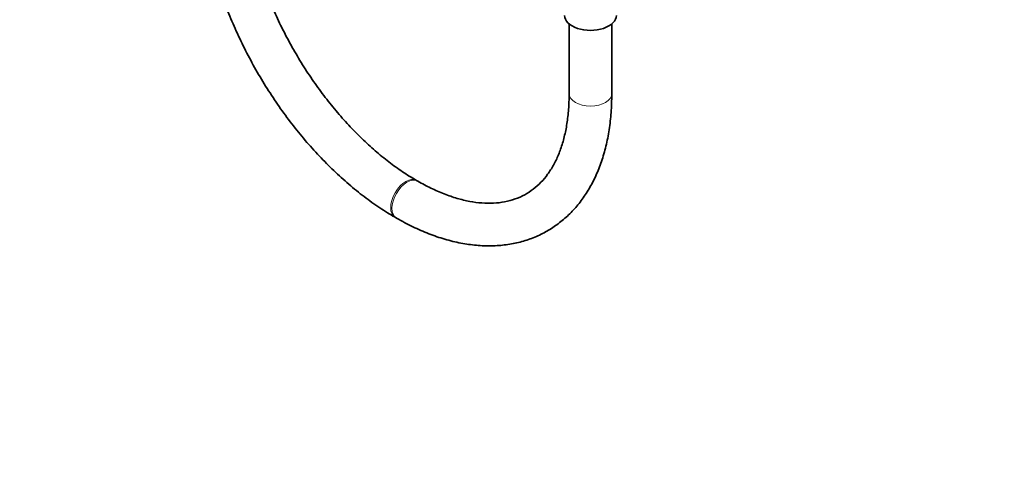
# Model space of a CAD drawing. Units: millimetres. Extents: x 0 to 2383, y 0 to 2716.
# Drawn here: x 554 to 831, y 0 to 124 of the extents above; entities that cross this region are included whole.
import ezdxf
from ezdxf import colors
from ezdxf.entities.mleader import LeaderData, LeaderLine
from ezdxf.math import Vec2, Vec3

# ---------------------------------------------------------------- set-up
doc = ezdxf.new("R2010")
doc.units = ezdxf.units.MM
doc.layers.add('DV5_Défaut', color=7, linetype='Continuous')
doc.layers.add('Défaut', color=7, linetype='Continuous')

# ---------------------------------------------------------------- blocks, each defined once
blk = doc.blocks.new('_DOT')
at = {"color": 0}
blk.add_line((0, 0), (-1, 0), dxfattribs=at)
at = {"color": 0, "const_width": 0.333}
blk.add_lwpolyline([(-0.1665, 0, 1), (0.1665, 0, 1)], format="xyb", close=True, dxfattribs=at)
blk = doc.blocks.new('SE4')
at = {"layer": 'DV5_Défaut', "color": 7, "linetype": 'Continuous', "lineweight": 35}
for p, q in [((708.77, 122.86), (708.77, 103.21)), ((720.77, 103.21), (720.77, 122.86)), ((666.15, 78.61), (665.8, 78.81)), ((659.8, 68.42), (660.15, 68.21))]:
    blk.add_line(p, q, dxfattribs=at)
blk.add_ellipse((714.77, 125.26), major_axis=(-7.3, 0), ratio=0.57735, start_param=0, end_param=3.141593, dxfattribs=at)
at = {"layer": 'DV5_Défaut', "color": 7, "linetype": 'Continuous', "lineweight": 18}
for centre, major_axis, start_param, end_param in [((714.77, 103.21), (6, 0), 3.141593, 6.283185), ((662.8, 73.62), (-3, -5.2), 3.141286, 6.282263), ((663.15, 73.41), (-3, -5.2), 3.144466, 6.283185), ((663.15, 73.41), (-3, -5.2), 0, 0.000434)]:
    blk.add_ellipse(centre, major_axis=major_axis, ratio=0.57735, start_param=start_param, end_param=end_param, dxfattribs=at)
at = {"layer": 'DV5_Défaut', "color": 7, "linetype": 'Continuous', "lineweight": 35}
for points, knots in [([(605.18, 163.02), (605.19, 162.01), (605.22, 159.53), (605.54, 154.92), (606.25, 149.5), (607.31, 143.94), (608.7, 138.34), (610.41, 132.72), (612.43, 127.1), (614.75, 121.52), (617.35, 116.01), (620.22, 110.6), (623.33, 105.33), (626.68, 100.22), (630.24, 95.3), (634, 90.61), (637.93, 86.17), (642.01, 82), (646.22, 78.13), (650.54, 74.58), (654.83, 71.47), (658.03, 69.44), (659.57, 68.55), (659.8, 68.42)], [0, 0, 0, 0, 0.027194, 0.078374, 0.129505, 0.18058, 0.23159, 0.282537, 0.333428, 0.384273, 0.435085, 0.485876, 0.536663, 0.587456, 0.638268, 0.689114, 0.740007, 0.790962, 0.841992, 0.893108, 0.944317, 0.992873, 1, 1, 1, 1]), ([(665.8, 78.81), (665.06, 79.24), (663.24, 80.32), (659.92, 82.56), (656.1, 85.5), (652.29, 88.8), (648.55, 92.42), (644.91, 96.33), (641.4, 100.52), (638.04, 104.94), (634.86, 109.57), (631.89, 114.38), (629.14, 119.32), (626.64, 124.37), (624.4, 129.48), (622.44, 134.62), (620.78, 139.75), (619.42, 144.82), (618.38, 149.81), (617.65, 154.64), (617.24, 159.15), (617.2, 161.68), (617.18, 163.02)], [0, 0, 0, 0, 0.02684, 0.078209, 0.129663, 0.181207, 0.232843, 0.284566, 0.336365, 0.388226, 0.440133, 0.492068, 0.544016, 0.595956, 0.647868, 0.699734, 0.751536, 0.803259, 0.854886, 0.906404, 0.957807, 1, 1, 1, 1]), ([(660.15, 68.21), (661.02, 67.72), (663.17, 66.52), (667.08, 64.64), (671.57, 62.89), (676.06, 61.58), (680.49, 60.72), (684.82, 60.32), (689.01, 60.4), (693.03, 60.94), (696.86, 61.93), (700.45, 63.36), (703.8, 65.2), (706.89, 67.45), (709.69, 70.07), (712.21, 73.07), (714.43, 76.41), (716.34, 80.1), (717.93, 84.12), (719.18, 88.44), (720.08, 93.02), (720.66, 98.04), (720.73, 101.25), (720.77, 103.21)], [0, 0, 0, 0, 0.026622, 0.07686, 0.127128, 0.177301, 0.227254, 0.276835, 0.325891, 0.374311, 0.422066, 0.469232, 0.515982, 0.562555, 0.609139, 0.655973, 0.703262, 0.751127, 0.799599, 0.848622, 0.898084, 0.94785, 1, 1, 1, 1]), ([(708.77, 103.21), (708.76, 102.37), (708.73, 100.3), (708.46, 96.71), (707.85, 92.85), (706.96, 89.25), (705.8, 85.99), (704.39, 83.05), (702.74, 80.45), (700.85, 78.2), (698.7, 76.28), (696.3, 74.71), (693.62, 73.51), (690.69, 72.71), (687.56, 72.34), (684.26, 72.38), (680.83, 72.83), (677.27, 73.69), (673.62, 74.93), (669.83, 76.58), (667.51, 77.85), (666.15, 78.61)], [0, 0, 0, 0, 0.0273, 0.079399, 0.13145, 0.183516, 0.235722, 0.288267, 0.341443, 0.395633, 0.451248, 0.508504, 0.567015, 0.625285, 0.682092, 0.737269, 0.79118, 0.844265, 0.896877, 0.949259, 1, 1, 1, 1])]:
    blk.add_open_spline(points, degree=3, knots=knots, dxfattribs=at)

msp = doc.modelspace()

# ---------------------------------------------------------------- block references
at = {"layer": 'Défaut'}
msp.add_blockref('SE4', (0, 0), dxfattribs=at)

# ---------------------------------------------------------------- leaders
at = {"layer": 'Défaut', "color": 7, "linetype": 'Continuous', "lineweight": 18}
ml = msp.add_multileader_mtext('Standard', dxfattribs=at)
ml.set_content('{\\pxsm0.9;\\fSolid Edge ISO|b1||i0||c0|p34;\\W1.;22/11/2022\\P}', color=256)
ml.set_leader_properties()
ml.set_arrow_properties(name='DOT')
ml.build(insert=Vec2(0, 0))
ml.multileader.update_dxf_attribs({"leader_type": 0, "dogleg_length": 0, "arrow_head_size": 12})
ctx = ml.context
ctx.base_point, ctx.char_height, ctx.arrow_head_size, ctx.landing_gap_size = Vec3(2295.21, 2709.18), 12, 12, 4.2
notes = []
notes.append((ctx, [(0, (0, 0, 0), (0, 0), (1, 0), 1, [])]))
ctx.mtext.insert = Vec3(2297.21, 2715.3)
for ctx, leaders in notes:
    for number, flags, end, landing, length, lines in leaders:
        leader = LeaderData()
        leader.index, (leader.has_last_leader_line, leader.has_dogleg_vector, leader.attachment_direction) = number, flags
        leader.last_leader_point, leader.dogleg_vector, leader.dogleg_length = Vec3(end), Vec3(landing), length
        for number, points, colour, breaks in lines:
            line = LeaderLine()
            line.index, line.vertices, line.color, line.breaks = number, Vec3.list(points), colors.encode_raw_color(colour), breaks
            leader.lines.append(line)
        ctx.leaders.append(leader)

doc.saveas('drawing.dxf')
